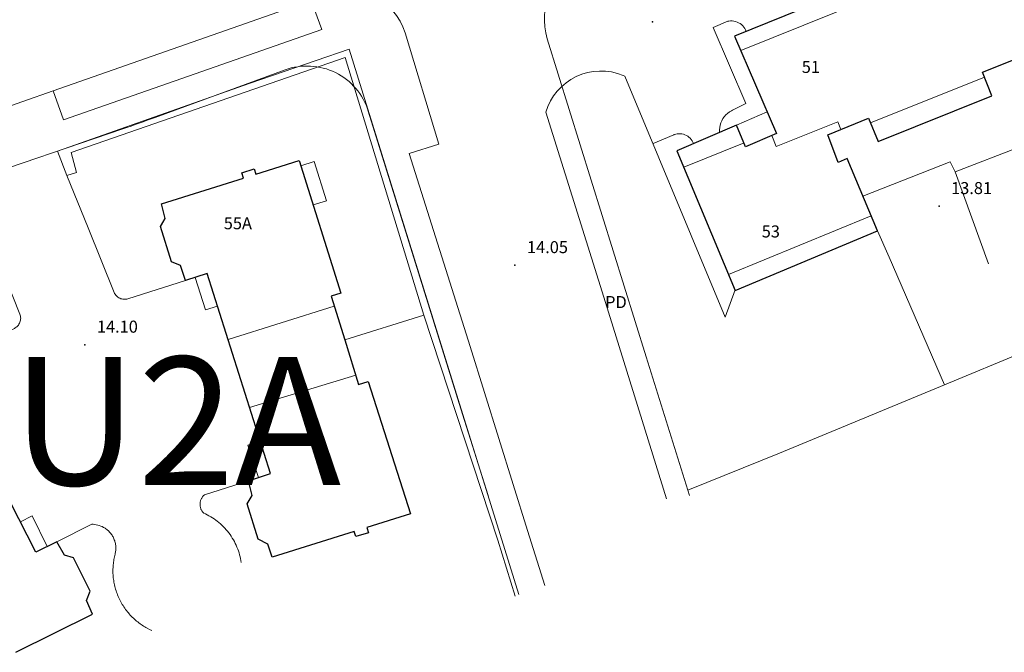
# Model space of a CAD drawing. Units: metres. Extents: x 428073 to 430919, y 4812680 to 4813812.
# Drawn here: x 428202 to 428264, y 4813185 to 4813225 of the extents above; entities that cross this region are included whole.
import ezdxf
from ezdxf.enums import TextEntityAlignment as Align

# ---------------------------------------------------------------- set-up
doc = ezdxf.new("R2010")
doc.units = ezdxf.units.M
doc.header["$MEASUREMENT"] = 0
for name, color, linetype, lineweight in [('Cal1_1-1 Alineación verificada aplicable o ejecutada', 4, 'Continuous', 13), ('Cal1_1-3 TEXTO Calificación APLICABLE', 7, 'Continuous', 25), ('Nivel 40', 7, 'Continuous', 0), ('Nivel 46', 252, 'Continuous', 0), ('Nivel 48', 252, 'Continuous', 0), ('Nivel 49', 7, 'Continuous', 0), ('Nivel 51', 7, 'Continuous', 0), ('Nivel 52', 252, 'Continuous', 0), ('Nivel 53', 252, 'Continuous', 0), ('Nivel 56', 252, 'Continuous', 0), ('Nivel 58', 252, 'Continuous', 0), ('Nivel 6', 7, 'Continuous', 0), ('Nivel 62', 252, 'Continuous', 0), ('Nivel 7', 7, 'Continuous', 0), ('Nivel 9', 252, 'Continuous', 0)]:
    doc.layers.add(name, color=color, linetype=linetype, lineweight=lineweight)
doc.styles.get("Standard").update_dxf_attribs({"font": 'arial.ttf'})
doc.styles.add('Style-font010', font='font010.shx')
doc.styles.add('Style-gen_eng', font='gen_eng.shx')

msp = doc.modelspace()

# ---------------------------------------------------------------- linework, layer by layer
at = {"layer": 'Cal1_1-1 Alineación verificada aplicable o ejecutada', "linetype": 'Continuous', "flags": 128}
for points in [[(428244.054, 4813195.218), (428249.776, 4813197.532), (428260.067, 4813201.793), (428265.077, 4813203.873), (428272.377, 4813206.803), (428279.677, 4813209.733), (428288.568, 4813213.403), (428291.363, 4813214.508), (428294.158, 4813215.613), (428299.708, 4813217.913), (428304.188, 4813219.673), (428315.914, 4813224.383), (428323.159, 4813227.334), (428326.839, 4813228.774), (428327.942, 4813229.205)], [(428218.926, 4813221.433), (428210.826, 4813218.472)], [(428183.017, 4813208.812), (428187.172, 4813210.259), (428195.181, 4813213.064), (428199.036, 4813214.422), (428208.809, 4813217.76)]]:
    msp.add_lwpolyline(points, dxfattribs=at)
at = {"layer": 'Cal1_1-1 Alineación verificada aplicable o ejecutada', "flags": 128}
for points in [[(428235.287, 4813223.361), (428241.465, 4813203.53), (428244.16, 4813194.881)], [(428224.118, 4813218.866), (428230.008, 4813199.961), (428231.591, 4813194.881)]]:
    msp.add_lwpolyline(points, dxfattribs=at)
at = {"layer": 'Cal1_1-1 Alineación verificada aplicable o ejecutada'}
msp.add_arc((428239.106, 4813224.551), 4, 110.0787, 197.30469, dxfattribs=at)
at = {"layer": 'Cal1_1-1 Alineación verificada aplicable o ejecutada', "extrusion": (0, 0, -1)}
msp.add_arc((-428220.299, 4813217.676), 4, 69.9213, 162.69531, dxfattribs=at)
at = {"layer": 'Cal1_1-1 Alineación verificada aplicable o ejecutada', "linetype": 'Continuous'}
msp.add_arc((428176.494, 4813312.395), 100, 288.85311, 290.0787, dxfattribs=at)
msp.add_arc((428176.494, 4813312.395), 100, 288.85311, 290.0787, dxfattribs=at)
at = {"layer": 'Nivel 40', "linetype": 'Continuous', "lineweight": 0, "flags": 128}
for points in [[(428213.97, 4813206.47), (428213.325, 4813208.485)], [(428213.97, 4813206.47), (428214.713, 4813206.705)], [(428217.381, 4813198.266), (428216.599, 4813198.019), (428217.259, 4813196.014)], [(428204.078, 4813191.697), (428203.15, 4813193.617), (428202.413, 4813193.243)]]:
    msp.add_lwpolyline(points, dxfattribs=at)
at = {"layer": 'Nivel 40', "linetype": 'Continuous', "lineweight": 30}
for points in [[(428264.837, 4813230.774, 0), (428246.976, 4813223.534, 0), (428249.586, 4813217.473, 0), (428247.666, 4813216.643, 0), (428247.086, 4813217.983, 0), (428243.376, 4813216.383, 0), (428247.006, 4813207.683, 0), (428255.897, 4813211.393, 0), (428253.997, 4813215.913, 0), (428253.446, 4813215.653, 0), (428252.786, 4813217.393, 0), (428255.337, 4813218.423, 0), (428255.927, 4813216.963, 0), (428263.037, 4813219.823, 0), (428262.447, 4813221.283, 0), (428264.907, 4813222.273, 0), (428265.797, 4813220.423, 0), (428265.147, 4813220.073, 0), (428266.947, 4813215.933, 0)], [(428211.152, 4813211.66, 0), (428211.439, 4813212.163, 0), (428211.209, 4813213.09, 0), (428216.322, 4813214.69, 0), (428216.218, 4813215.02, 0), (428217.001, 4813215.254, 0), (428217.101, 4813214.934, 0), (428219.806, 4813215.78, 0), (428222.405, 4813207.516, 0), (428221.801, 4813207.328, 0), (428222.646, 4813204.604, 0), (428223.515, 4813201.806, 0), (428224.119, 4813201.994, 0), (428226.761, 4813193.753, 0), (428224.031, 4813192.898, 0), (428224.134, 4813192.569, 0), (428223.338, 4813192.33, 0), (428223.238, 4813192.649, 0), (428218.13, 4813191.048, 0), (428217.849, 4813191.861, 0), (428217.255, 4813192.17, 0), (428216.558, 4813194.37, 0), (428216.866, 4813194.882, 0), (428216.634, 4813195.808, 0), (428218.014, 4813196.263, 0), (428214.074, 4813208.725, 0), (428212.722, 4813208.292, 0), (428212.41, 4813209.232, 0), (428211.843, 4813209.452, 0), (428211.152, 4813211.66, 0), (428211.355, 4813212.016, 0)], [(428202.124, 4813185.108, 0), (428206.918, 4813187.487, 0), (428206.538, 4813188.337, 0), (428206.767, 4813188.921, 0), (428205.725, 4813191.008, 0), (428205.167, 4813191.164, 0), (428204.681, 4813191.988, 0), (428203.373, 4813191.356, 0), (428201.78, 4813194.489, 0)]]:
    msp.add_polyline3d(points, dxfattribs=at)
at = {"layer": 'Nivel 40', "linetype": 'Continuous', "lineweight": 0}
msp.add_polyline3d([(428220.678, 4813213.008, 0), (428221.507, 4813213.261, 0), (428220.737, 4813215.713, 0), (428219.907, 4813215.459, 0)], dxfattribs=at)
at = {"layer": 'Nivel 46', "linetype": 'Continuous', "lineweight": 0, "flags": 128}
msp.add_lwpolyline([(428204.447, 4813220.126), (428220.563, 4813225.758)], dxfattribs=at)
at = {"layer": 'Nivel 46', "linetype": 'Continuous', "lineweight": 0}
msp.add_polyline3d([(428254.987, 4813213.563, 0), (428260.437, 4813215.693, 0), (428260.737, 4813215.073, 0), (428260.747, 4813215.073, 0), (428264.827, 4813216.663, 0), (428265.997, 4813214.033, 0), (428267.407, 4813214.613, 0), (428267.847, 4813213.673, 0), (428276.637, 4813217.203, 0), (428285.718, 4813220.853, 0), (428285.278, 4813221.863, 0), (428286.218, 4813222.323, 0), (428285.008, 4813225.384, 0), (428289.388, 4813227.344, 0)], dxfattribs=at)
at = {"layer": 'Nivel 48', "color": 251, "linetype": 'Continuous', "lineweight": 0, "true_color": 0x636466, "flags": 128}
for points in [[(428226.426, 4813223.741), (428226.283, 4813224.119), (428226.102, 4813224.48), (428225.884, 4813224.821), (428225.632, 4813225.137), (428225.348, 4813225.424), (428225.036, 4813225.681), (428224.698, 4813225.903), (428224.34, 4813226.089), (428223.963, 4813226.236), (428223.573, 4813226.344), (428223.175, 4813226.409), (428222.771, 4813226.433), (428222.368, 4813226.415), (428221.968, 4813226.354), (428221.577, 4813226.252), (428221.199, 4813226.11), (428220.837, 4813225.929), (428220.563, 4813225.758)], [(428182.673, 4813210.482), (428188.098, 4813212.36), (428197.515, 4813215.666), (428196.858, 4813217.467), (428204.447, 4813220.126), (428205.098, 4813218.31), (428212.895, 4813221.034), (428221.229, 4813223.948), (428220.563, 4813225.758)], [(428245.646, 4813224.074), (428246.546, 4813224.464)], [(428245.646, 4813224.074), (428247.686, 4813219.333)], [(428226.426, 4813223.741), (428228.528, 4813216.8)], [(428235.194, 4813218.8), (428235.32, 4813219.155), (428235.483, 4813219.494), (428235.681, 4813219.814), (428235.91, 4813220.112), (428236.17, 4813220.385), (428236.457, 4813220.628), (428236.767, 4813220.841), (428237.098, 4813221.019), (428237.446, 4813221.163), (428237.807, 4813221.269), (428238.178, 4813221.336), (428238.553, 4813221.365), (428238.929, 4813221.354), (428239.302, 4813221.304), (428239.667, 4813221.215), (428240.022, 4813221.089), (428240.126, 4813221.044)], [(428240.126, 4813221.044), (428246.396, 4813206.013)], [(428246.836, 4813218.913), (428247.686, 4813219.333)], [(428235.194, 4813218.8), (428238.925, 4813206.921), (428242.732, 4813194.683)], [(428249.006, 4813218.813), (428247.086, 4813217.983)], [(428241.886, 4813216.833), (428243.176, 4813217.383)], [(428228.528, 4813216.8), (428226.68, 4813216.216)], [(428226.68, 4813216.216), (428230.482, 4813204.19), (428234.06, 4813192.713), (428235.128, 4813189.265)], [(428205.309, 4813214.844), (428206.634, 4813211.581), (428208.267, 4813207.55), (428208.291, 4813207.497), (428208.321, 4813207.444), (428208.357, 4813207.393), (428208.397, 4813207.344), (428208.444, 4813207.299), (428208.495, 4813207.257), (428208.55, 4813207.221), (428208.609, 4813207.189), (428208.671, 4813207.164), (428208.734, 4813207.145), (428208.799, 4813207.133), (428208.863, 4813207.126), (428208.927, 4813207.126), (428208.989, 4813207.132), (428209.048, 4813207.142), (428209.105, 4813207.158), (428212.722, 4813208.292)], [(428198.84, 4813203.714), (428202.041, 4813205.313), (428202.094, 4813205.342), (428202.145, 4813205.377), (428202.195, 4813205.417), (428202.241, 4813205.463), (428202.284, 4813205.514), (428202.322, 4813205.569), (428202.355, 4813205.628), (428202.383, 4813205.691), (428202.404, 4813205.756), (428202.418, 4813205.822), (428202.426, 4813205.889), (428202.428, 4813205.955), (428202.424, 4813206.02), (428202.413, 4813206.083), (428202.398, 4813206.143), (428202.378, 4813206.2), (428199.686, 4813212.91)], [(428216.634, 4813195.808), (428213.899, 4813194.932), (428213.872, 4813194.909), (428213.845, 4813194.884), (428213.819, 4813194.857), (428213.794, 4813194.828), (428213.77, 4813194.797), (428213.747, 4813194.765), (428213.725, 4813194.731), (428213.706, 4813194.696), (428213.688, 4813194.659), (428213.671, 4813194.621), (428213.657, 4813194.581), (428213.645, 4813194.541), (428213.635, 4813194.499), (428213.627, 4813194.457), (428213.622, 4813194.415), (428213.619, 4813194.372), (428213.618, 4813194.329), (428213.62, 4813194.286), (428213.624, 4813194.244), (428213.631, 4813194.202), (428213.64, 4813194.16), (428213.651, 4813194.12), (428213.664, 4813194.081), (428213.679, 4813194.042), (428213.696, 4813194.005), (428213.714, 4813193.97), (428213.734, 4813193.936), (428213.756, 4813193.903), (428213.778, 4813193.873), (428213.802, 4813193.843), (428213.827, 4813193.816), (428213.852, 4813193.79), (428213.962, 4813193.74), (428214.071, 4813193.685), (428214.179, 4813193.627), (428214.286, 4813193.565), (428214.392, 4813193.499), (428214.496, 4813193.43), (428214.599, 4813193.357), (428214.699, 4813193.28), (428214.798, 4813193.2), (428214.894, 4813193.117), (428214.988, 4813193.03), (428215.079, 4813192.94), (428215.168, 4813192.847), (428215.253, 4813192.752), (428215.336, 4813192.653), (428215.416, 4813192.552), (428215.492, 4813192.448), (428215.564, 4813192.342), (428215.634, 4813192.234), (428215.699, 4813192.123), (428215.761, 4813192.011), (428215.819, 4813191.897), (428215.874, 4813191.782), (428215.924, 4813191.666), (428215.971, 4813191.548), (428216.013, 4813191.43), (428216.052, 4813191.311), (428216.087, 4813191.192), (428216.118, 4813191.072), (428216.145, 4813190.952), (428216.168, 4813190.832), (428216.187, 4813190.712)], [(428204.681, 4813191.988), (428206.86, 4813193.102), (428206.956, 4813193.097), (428207.052, 4813193.085), (428207.148, 4813193.068), (428207.243, 4813193.045), (428207.336, 4813193.017), (428207.427, 4813192.983), (428207.516, 4813192.944), (428207.602, 4813192.9), (428207.651, 4813192.872), (428207.7, 4813192.841), (428207.749, 4813192.808), (428207.796, 4813192.773), (428207.843, 4813192.735), (428207.888, 4813192.695), (428207.932, 4813192.653), (428207.975, 4813192.609), (428208.016, 4813192.563), (428208.055, 4813192.514), (428208.093, 4813192.464), (428208.128, 4813192.412), (428208.162, 4813192.358), (428208.193, 4813192.303), (428208.221, 4813192.247), (428208.248, 4813192.189), (428208.272, 4813192.13), (428208.293, 4813192.07), (428208.311, 4813192.01), (428208.327, 4813191.948), (428208.341, 4813191.887), (428208.351, 4813191.825), (428208.359, 4813191.763), (428208.364, 4813191.702), (428208.367, 4813191.64), (428208.367, 4813191.579), (428208.365, 4813191.519), (428208.36, 4813191.459), (428208.353, 4813191.4), (428208.344, 4813191.343), (428208.332, 4813191.286), (428208.319, 4813191.23), (428208.28, 4813191.069), (428208.247, 4813190.903), (428208.233, 4813190.819), (428208.221, 4813190.734), (428208.21, 4813190.648), (428208.201, 4813190.562), (428208.194, 4813190.475), (428208.189, 4813190.387), (428208.186, 4813190.299), (428208.185, 4813190.21), (428208.185, 4813190.12), (428208.188, 4813190.031), (428208.192, 4813189.941), (428208.199, 4813189.85), (428208.208, 4813189.76), (428208.218, 4813189.669), (428208.231, 4813189.578), (428208.246, 4813189.488), (428208.263, 4813189.397), (428208.282, 4813189.307), (428208.304, 4813189.216), (428208.327, 4813189.126), (428208.352, 4813189.037), (428208.38, 4813188.948), (428208.41, 4813188.859), (428208.441, 4813188.771), (428208.475, 4813188.684), (428208.511, 4813188.597), (428208.549, 4813188.511), (428208.588, 4813188.426), (428208.63, 4813188.342), (428208.674, 4813188.259), (428208.719, 4813188.177), (428208.767, 4813188.096), (428208.816, 4813188.017), (428208.867, 4813187.938), (428208.919, 4813187.861), (428208.974, 4813187.785), (428209.029, 4813187.711), (428209.087, 4813187.638), (428209.146, 4813187.567), (428209.206, 4813187.497), (428209.268, 4813187.429), (428209.331, 4813187.363), (428209.395, 4813187.298), (428209.46, 4813187.235), (428209.527, 4813187.173), (428209.595, 4813187.114), (428209.663, 4813187.056), (428209.733, 4813187), (428209.803, 4813186.945), (428209.874, 4813186.893), (428209.946, 4813186.842), (428210.019, 4813186.793), (428210.092, 4813186.746), (428210.165, 4813186.701), (428210.239, 4813186.658), (428210.314, 4813186.617), (428210.464, 4813186.539), (428210.615, 4813186.469)]]:
    msp.add_lwpolyline(points, dxfattribs=at)
at = {"layer": 'Nivel 48', "color": 251, "linetype": 'Continuous', "lineweight": 0, "true_color": 0x636466}
for points in [[(428247.706, 4813223.834, 0), (428247.664, 4813223.93, 0), (428247.612, 4813224.022, 0), (428247.55, 4813224.108, 0), (428247.48, 4813224.187, 0), (428247.402, 4813224.258, 0), (428247.317, 4813224.32, 0), (428247.226, 4813224.374, 0), (428247.129, 4813224.417, 0), (428247.029, 4813224.451, 0), (428246.926, 4813224.473, 0), (428246.821, 4813224.485, 0), (428246.715, 4813224.486, 0), (428246.61, 4813224.475, 0), (428246.546, 4813224.464, 0)], [(428246.036, 4813217.553, 0), (428246.034, 4813217.7, 0), (428246.047, 4813217.846, 0), (428246.076, 4813217.99, 0), (428246.119, 4813218.13, 0), (428246.177, 4813218.265, 0), (428246.249, 4813218.393, 0), (428246.333, 4813218.513, 0), (428246.43, 4813218.624, 0), (428246.538, 4813218.723, 0), (428246.656, 4813218.811, 0), (428246.782, 4813218.886, 0), (428246.836, 4813218.913, 0)], [(428244.406, 4813216.843, 0), (428244.368, 4813216.933, 0), (428244.32, 4813217.018, 0), (428244.264, 4813217.097, 0), (428244.2, 4813217.171, 0), (428244.129, 4813217.237, 0), (428244.051, 4813217.295, 0), (428243.967, 4813217.345, 0), (428243.879, 4813217.386, 0), (428243.787, 4813217.418, 0), (428243.692, 4813217.439, 0), (428243.595, 4813217.451, 0), (428243.497, 4813217.453, 0), (428243.4, 4813217.444, 0), (428243.305, 4813217.426, 0), (428243.212, 4813217.397, 0), (428243.176, 4813217.383, 0)]]:
    msp.add_polyline3d(points, dxfattribs=at)
at = {"layer": 'Nivel 49', "linetype": 'Continuous', "lineweight": 0, "flags": 128}
msp.add_lwpolyline([(428233.515, 4813188.703), (428222.916, 4813222.723), (428216.75, 4813220.616), (428204.735, 4813216.368), (428205.309, 4813214.844), (428205.908, 4813215.033), (428205.569, 4813216.284), (428222.673, 4813222.205), (428227.579, 4813206.142), (428232.192, 4813192.104), (428233.275, 4813188.619)], dxfattribs=at)
at = {"layer": 'Nivel 51', "linetype": 'Continuous', "lineweight": 0, "ltscale": 0.5, "flags": 128}
msp.add_lwpolyline([(428260.067, 4813201.793), (428256.627, 4813209.743), (428255.897, 4813211.393)], dxfattribs=at)
at = {"layer": 'Nivel 52', "color": 9, "linetype": 'Continuous', "lineweight": 0, "ltscale": 0.5, "true_color": 0xc7c8ca, "flags": 128}
msp.add_lwpolyline([(428262.817, 4813209.343), (428260.747, 4813215.073)], dxfattribs=at)
at = {"layer": 'Nivel 53', "color": 7, "linetype": 'Continuous', "lineweight": 0, "ltscale": 0.5, "flags": 128}
msp.add_lwpolyline([(428222.646, 4813204.604), (428227.579, 4813206.142)], dxfattribs=at)
at = {"layer": 'Nivel 6', "color": 7, "linetype": 'Continuous', "lineweight": 30}
for p in [(428241.847, 4813224.436), (428259.737, 4813212.937), (428233.273, 4813209.255), (428206.434, 4813204.294)]:
    msp.add_point(p, dxfattribs=at)
at = {"layer": 'Nivel 62', "linetype": 'Continuous', "lineweight": 0, "flags": 128}
msp.add_lwpolyline([(428247.006, 4813207.723), (428246.396, 4813206.013)], dxfattribs=at)
at = {"layer": 'Nivel 9', "color": 7, "linetype": 'Continuous', "lineweight": 0, "flags": 128}
for points in [[(428247.357, 4813222.649), (428265.222, 4813229.847)], [(428255.457, 4813218.124), (428262.566, 4813220.988)], [(428243.799, 4813215.369), (428247.564, 4813216.879)], [(428246.593, 4813208.672), (428255.5, 4813212.337)], [(428215.373, 4813204.618), (428221.999, 4813206.69)], [(428223.335, 4813202.386), (428216.713, 4813200.379)]]:
    msp.add_lwpolyline(points, dxfattribs=at)
at = {"layer": 'Nivel 9', "color": 7, "linetype": 'Continuous', "lineweight": 0}
msp.add_polyline3d([(428249.305, 4813217.352, 0), (428249.575, 4813216.665, 0), (428253.424, 4813218.204, 0), (428253.596, 4813217.72, 0)], dxfattribs=at)

# ---------------------------------------------------------------- texts
at = {"layer": 'Cal1_1-3 TEXTO Calificación APLICABLE', "width": 0.999992}
msp.add_text('U2A', height=8.0003, rotation=359.99978, dxfattribs=at).set_placement((428212.145, 4813199.534), align=Align.MIDDLE_CENTER)
msp.add_text('U2A', height=8.0003, rotation=359.99978, dxfattribs=at).set_placement((428212.145, 4813199.534), align=Align.MIDDLE_CENTER)
at = {"layer": 'Nivel 56', "color": 7, "linetype": 'Continuous', "lineweight": 0, "char_height": 0.75, "attachment_point": 5, "rotation": 359.9998, "line_spacing_factor": 0.6, "style": 'Style-font010'}
for s, insert in [('\\Fgen_eng;51', (428251.735, 4813221.619)), ('\\Fgen_eng;55A', (428215.98, 4813211.869)), ('\\Fgen_eng;53', (428249.237, 4813211.358))]:
    msp.add_mtext(s, dxfattribs=dict(at, insert=insert))
at = {"layer": 'Nivel 58', "color": 7, "linetype": 'Continuous', "lineweight": 0, "insert": (428239.573, 4813206.953), "char_height": 0.75, "attachment_point": 5, "rotation": 359.9998, "line_spacing_factor": 0.6, "style": 'Style-font010'}
msp.add_mtext('\\FSTANDARD;PD', dxfattribs=at)
at = {"layer": 'Nivel 7', "color": 7, "linetype": 'Continuous', "lineweight": 0, "style": 'Style-gen_eng'}
for s, p in [('13.81', (428260.487, 4813213.687)), ('14.05', (428234.023, 4813210.005)), ('14.10', (428207.184, 4813205.044))]:
    msp.add_text(s, height=0.75, dxfattribs=at).set_placement(p)

doc.saveas('drawing.dxf')
